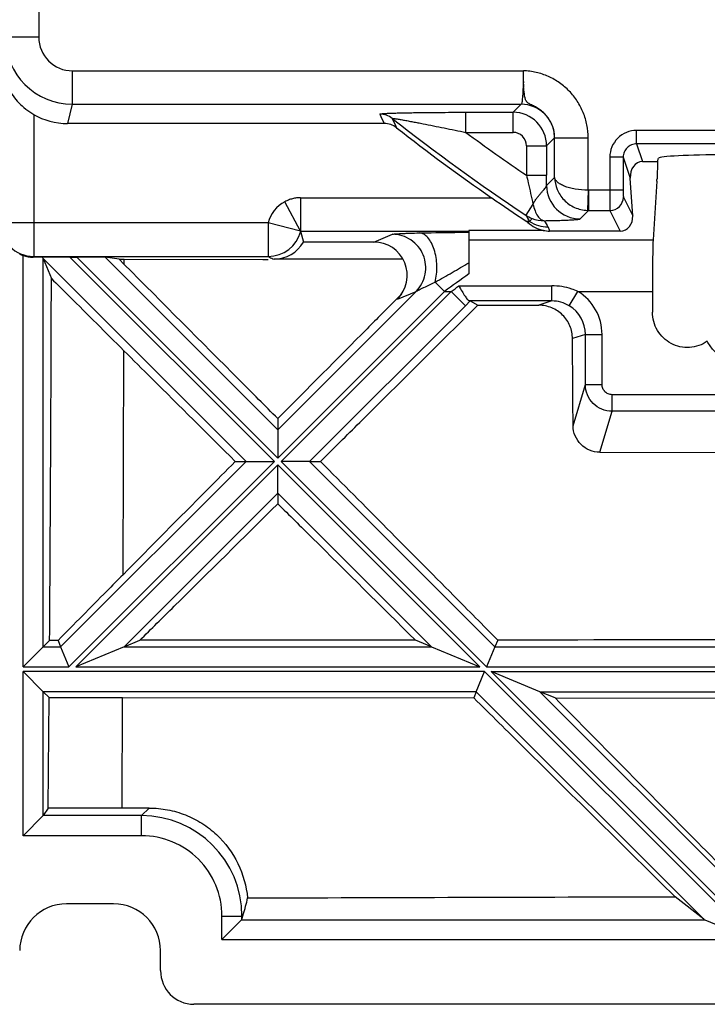
# Model space of a CAD drawing. Units: millimetres. Extents: x -70 to 70, y -37 to 36.
# Drawn here: x -46 to -36, y -37 to -22 of the extents above; entities that cross this region are included whole.
import ezdxf

# ---------------------------------------------------------------- set-up
doc = ezdxf.new("R2010")
doc.units = ezdxf.units.MM
doc.header["$LTSCALE"] = 16.335
doc.layers.get('0').update_dxf_attribs({"linetype": 'CONTINUOUS'})
doc.layers.add('DRAFT', color=7, linetype='CONTINUOUS')

msp = doc.modelspace()

# ---------------------------------------------------------------- linework, layer by layer
at = {"color": 250, "linetype": 'CONTINUOUS'}
for p, q in [((-46.165, -19.25), (-46.165, -22.07)), ((-46.165, -22.07), (-46.665, -22.07)), ((-45.665, -22.57), (-45.665, -23.07)), ((-45.665, -22.57), (-38.936, -22.57)), ((-45.665, -23.07), (-45.737, -23.357)), ((-45.665, -23.07), (-38.97, -23.07)), ((-39.795, -23.49), (-39.795, -23.19)), ((-39.795, -23.19), (-39.09, -23.19)), ((-38.97, -23.07), (-39.09, -23.19)), ((-39.09, -23.49), (-39.09, -23.19)), ((-46.241, -23.221), (-46.241, -25.341)), ((-39.795, -23.49), (-39.09, -23.49)), ((-37.247, -23.66), (-37.247, -23.46)), ((-30.253, -23.46), (-37.247, -23.46)), ((-38.47, -23.57), (-38.59, -23.69)), ((-38.47, -24.161), (-38.47, -23.57)), ((-38.47, -23.57), (-37.971, -23.57)), ((-37.971, -24.354), (-37.971, -23.57)), ((-38.89, -23.69), (-38.89, -24.13)), ((-38.89, -23.69), (-38.59, -23.69)), ((-38.59, -23.69), (-38.59, -24.13)), ((-37.247, -23.66), (-37.158, -23.926)), ((-30.253, -23.66), (-37.247, -23.66)), ((-37.647, -23.86), (-37.647, -24.354)), ((-37.447, -23.86), (-37.647, -23.86)), ((-37.447, -23.86), (-37.342, -24.174)), ((-37.447, -23.86), (-37.447, -24.354)), ((-38.89, -24.13), (-38.59, -24.13)), ((-38.59, -24.281), (-38.47, -24.161)), ((-37.971, -24.354), (-37.981, -24.654)), ((-37.964, -24.354), (-37.964, -24.654)), ((-37.447, -24.354), (-37.964, -24.354)), ((-42.259, -24.964), (-42.494, -24.524)), ((-42.262, -24.465), (-39.41, -24.465)), ((-37.445, -24.454), (-37.306, -24.733)), ((-38.794, -24.562), (-38.902, -24.724)), ((-38.091, -24.781), (-37.964, -24.654)), ((-37.964, -24.654), (-37.645, -24.654)), ((-37.645, -24.654), (-37.491, -24.963)), ((-38.845, -24.818), (-38.897, -24.815)), ((-42.743, -24.841), (-46.741, -24.841)), ((-42.743, -24.841), (-42.743, -25.341)), ((-42.259, -24.965), (-42.743, -24.841)), ((-42.259, -24.964), (-39.75, -24.964)), ((-41.169, -25.126), (-40.89, -25.01)), ((-39.75, -25.091), (-37.001, -25.091)), ((-46.399, -31.465), (-46.399, -25.327)), ((-46.241, -25.341), (-46.25, -25.35)), ((-43.074, -28.4), (-46.1, -25.374)), ((-46.1, -31.165), (-46.1, -25.374)), ((-42.65, -28.4), (-45.7, -25.35)), ((-42.6, -28.35), (-45.6, -25.35)), ((-42.6, -27.926), (-45.174, -25.353)), ((-40.114, -25.864), (-40.254, -25.724)), ((-39.899, -25.78), (-38.513, -25.78)), ((-38.513, -26.004), (-38.513, -25.78)), ((-40.537, -25.863), (-42.6, -27.926)), ((-40.114, -25.864), (-42.6, -28.35)), ((-42.55, -28.4), (-40.014, -25.864)), ((-40.816, -25.979), (-40.537, -25.863)), ((-40.114, -25.864), (-40.014, -25.864)), ((-40.014, -25.864), (-39.802, -26.076)), ((-38.513, -26.004), (-39.738, -26.004)), ((-38.513, -26.004), (-38.706, -26.068)), ((-38.252, -26.077), (-38.122, -25.864)), ((-38.122, -25.864), (-37.012, -25.864)), ((-42.126, -28.4), (-39.802, -26.076)), ((-39.802, -26.076), (-39.731, -26.005)), ((-38.012, -26.504), (-38.204, -26.567)), ((-38.012, -27.253), (-38.012, -26.504)), ((-38.012, -26.504), (-37.763, -26.504)), ((-37.763, -27.253), (-37.763, -26.504)), ((-44.909, -30.09), (-44.896, -26.747)), ((-38.195, -27.868), (-38.012, -27.253)), ((-38.012, -27.253), (-37.763, -27.253)), ((-37.614, -27.65), (-37.614, -27.404)), ((-35.386, -27.404), (-37.614, -27.404)), ((-37.796, -28.262), (-37.614, -27.65)), ((-35.386, -27.65), (-37.614, -27.65)), ((-43.074, -28.4), (-45.839, -31.165)), ((-42.65, -28.4), (-45.715, -31.465)), ((-42.6, -28.45), (-45.615, -31.465)), ((-39.585, -31.465), (-42.6, -28.45)), ((-39.485, -31.465), (-42.55, -28.4)), ((-39.361, -31.165), (-42.126, -28.4)), ((-42.6, -28.874), (-44.891, -31.165)), ((-40.309, -31.165), (-42.6, -28.874)), ((-46.1, -31.165), (-45.839, -31.165)), ((-44.891, -31.165), (-40.309, -31.165)), ((-39.361, -31.165), (-31.639, -31.165)), ((-46.399, -31.465), (-45.715, -31.465)), ((-46.399, -33.985), (-46.399, -31.535)), ((-39.515, -31.535), (-46.399, -31.535)), ((-45.615, -31.465), (-39.585, -31.465)), ((-39.515, -31.535), (-35.517, -35.533)), ((-39.485, -31.465), (-31.515, -31.465)), ((-35.5, -35.45), (-39.415, -31.535)), ((-39.415, -31.535), (-31.585, -31.535)), ((-46.1, -33.685), (-46.1, -31.835)), ((-39.639, -31.835), (-46.1, -31.835)), ((-36.243, -35.23), (-39.639, -31.835)), ((-35.5, -35.026), (-38.691, -31.835)), ((-38.691, -31.835), (-32.309, -31.835)), ((-44.921, -33.572), (-44.915, -31.924)), ((-44.633, -33.685), (-44.52, -33.572)), ((-44.633, -33.685), (-46.1, -33.685)), ((-44.633, -33.985), (-44.633, -33.685)), ((-44.633, -33.985), (-46.399, -33.985)), ((-43.435, -35.533), (-43.435, -35.183)), ((-43.435, -35.183), (-43.135, -35.183)), ((-43.139, -35.238), (-36.23, -35.238)), ((-43.135, -35.183), (-43.115, -35.163)), ((-43.135, -35.231), (-43.135, -35.183)), ((-43.435, -35.533), (-35.517, -35.533))]:
    msp.add_line(p, q, dxfattribs=at)
at = {"color": 7, "linetype": 'CONTINUOUS'}
for p, q in [((-41.013, -23.357), (-45.737, -23.357)), ((-37.158, -23.926), (-36.935, -23.926)), ((-36.935, -23.926), (-36.943, -24.183)), ((-36.935, -23.926), (-36.92, -23.875)), ((-37.306, -24.733), (-37.342, -24.174)), ((-36.944, -24.218), (-37.001, -25.091)), ((-42.262, -24.465), (-42.262, -24.79)), ((-42.259, -24.965), (-42.219, -25.126)), ((-39.75, -24.952), (-39.75, -25.601)), ((-38.639, -24.952), (-39.75, -24.952)), ((-37.491, -24.963), (-38.545, -24.963)), ((-41.169, -25.126), (-42.219, -25.126)), ((-46.241, -25.341), (-42.743, -25.341)), ((-46.1, -25.374), (-46.109, -25.352)), ((-46.1, -25.374), (-45.978, -25.669)), ((-45.7, -25.35), (-45.6, -25.35)), ((-44.968, -25.383), (-45.174, -25.353)), ((-40.733, -25.381), (-42.655, -25.381)), ((-45.98, -26.35), (-45.978, -25.669)), ((-37.012, -25.864), (-37.012, -26.173)), ((-39.731, -26.005), (-39.616, -26.068)), ((-39.616, -26.068), (-38.706, -26.068)), ((-42.6, -27.76), (-42.6, -27.926)), ((-42.6, -27.926), (-42.6, -28.35)), ((-37.796, -28.262), (-35.166, -28.27)), ((-43.235, -28.4), (-43.074, -28.4)), ((-43.074, -28.4), (-42.65, -28.4)), ((-42.6, -28.874), (-42.6, -28.45)), ((-42.126, -28.4), (-42.55, -28.4)), ((-42.126, -28.4), (-41.964, -28.4)), ((-42.6, -28.874), (-42.6, -29.031)), ((-46.1, -31.165), (-46.005, -31.07)), ((-45.878, -31.07), (-46.005, -31.07)), ((-45.878, -31.07), (-45.839, -31.165)), ((-44.891, -31.165), (-44.659, -31.069)), ((-40.548, -31.066), (-44.659, -31.069)), ((-40.309, -31.165), (-40.548, -31.066)), ((-39.32, -31.065), (-39.361, -31.165)), ((-46.1, -31.165), (-46.399, -31.465)), ((-45.839, -31.165), (-45.715, -31.465)), ((-44.891, -31.165), (-45.615, -31.465)), ((-40.309, -31.165), (-39.585, -31.465)), ((-39.361, -31.165), (-39.485, -31.465)), ((-46.1, -31.835), (-46.399, -31.535)), ((-39.639, -31.835), (-39.515, -31.535)), ((-38.691, -31.835), (-39.415, -31.535)), ((-46.011, -31.924), (-46.1, -31.835)), ((-39.639, -31.835), (-39.677, -31.928)), ((-38.465, -31.929), (-38.691, -31.835)), ((-46.011, -31.924), (-44.915, -31.924)), ((-44.915, -31.924), (-39.677, -31.928)), ((-38.465, -31.929), (-32.543, -31.932)), ((-46.025, -33.573), (-46.1, -33.685)), ((-44.921, -33.572), (-46.025, -33.573)), ((-44.52, -33.572), (-44.921, -33.572)), ((-46.399, -33.985), (-46.1, -33.685)), ((-36.243, -35.23), (-36.674, -34.894)), ((-45.049, -35), (-45.751, -35)), ((-43.139, -35.238), (-43.435, -35.533)), ((-43.135, -35.231), (-43.115, -35.163)), ((-36.23, -35.238), (-35.517, -35.533)), ((-44.35, -35.997), (-44.35, -35.699)), ((-1.546, -36.5), (-43.854, -36.5))]:
    msp.add_line(p, q, dxfattribs=at)
at = {"color": 250, "linetype": 'CONTINUOUS'}
for centre, radius, start, end in [((-45.665, -22.07), 1, 180.0087, 269.9912), ((-45.665, -22.071), 0.5, 179.979, 269.9859), ((-39.09, -23.69), 0.5, 0.0452, 89.9548), ((-38.971, -23.571), 0.5, 2.217, 89.9168), ((-41.078, -23.517), 0.3, 51.7288, 90.0386), ((-17.697, -12.473), 25.732, 204.679, 205.0221), ((-17.722, -12.749), 25.452, 204.4451, 204.7897), ((-22.5, 0), 29.67, 231.692, 236.4399), ((-22.5, 0), 29.17, 233.636, 235.815), ((-39.09, -23.69), 0.2, 359.9874, 90.0126), ((-37.247, -23.86), 0.4, 90.0274, 180.0473), ((-38.854, -23.568), 0.384, 359.7485, 2.5276), ((-71.205, -24.131), 32.615, 359.7372, 0.0019), ((-38.09, -24.28), 0.5, 180.0827, 269.9173), ((-37.964, -24.154), 0.2, 268.0674, 270.0025), ((-42.259, -24.965), 0.5, 118.0688, 165.6998), ((-37.645, -24.454), 0.2, 270.0305, 359.9415), ((-37.963, -24.155), 0.499, 268.0281, 269.9599), ((-38.625, -24.307), 0.501, 236.4945, 248.6625), ((-18.876, -12.465), 23.48, 211.4731, 211.7404), ((-38.57, -24.4), 0.5, 236.6711, 270.0479), ((-18.839, -12.872), 23.108, 211.0987, 211.3665), ((-46.241, -24.841), 0.5, 180.0058, 269.9942), ((-42.743, -24.841), 0.5, 270.0111, 345.6918), ((-7.604, -70.554), 55.264, 125.5691, 126.0341), ((-74.441, 21.473), 58.532, 306.02756, 306.16634), ((-38.513, -26.505), 0.5, 58.6573, 90.0236), ((-38.512, -26.504), 0.749, 0.0051, 58.6751), ((-38.511, -26.504), 0.499, 359.9823, 58.7314), ((-44.633, -35.183), 1.498, 0.0129, 89.9871), ((-44.632, -35.182), 1.198, 359.9708, 90.0292)]:
    msp.add_arc(centre, radius, start, end, dxfattribs=at)
at = {"color": 7, "linetype": 'CONTINUOUS'}
for centre, radius, start, end in [((-41.013, -23.657), 0.3, 51.948, 89.9975), ((-22.5, 0), 29.74, 231.9546, 235.3481), ((-11.193, 16.373), 49.638, 235.358, 236.0748), ((-39.054, -25.047), 0.281, 48.987, 56.013), ((-38.523, -24.438), 0.527, 228.9379, 257.2586), ((-38.545, -24.522), 0.44, 257.58, 269.978), ((-42.655, -24.881), 0.5, 269.996, 330.7479), ((-46.248, -24.843), 0.508, 252.6256, 269.701), ((-1269.487, -22.261), 1223.515, 359.587508, 359.808541)]:
    msp.add_arc(centre, radius, start, end, dxfattribs=at)
for centre, major_axis, ratio, start_param, end_param in [((-45.737, -22.357), (0.243, 0.971), 0.999353, -3.425196, -2.896856), ((-37.142, -24.174), (-0.045, 0.246), 0.793917, -0.143429, 1.426454), ((-35.919, -23.876), (1.001, 0), 0.052593, 1.574373, 3.125914), ((-37.945, -24.218), (0.737, 0.725), 0.936902, -0.809241, -0.77434), ((-37.506, -24.732), (-0.057, 0.225), 0.85492, -3.356808, -1.78662), ((-36.998, -25.864), (0, 0.8), 0.017455, 0.261799, 1.570796), ((-41.171, -25.626), (0.464, 0.192), 0.995862, 5.106556, 7.459814), ((-46.25, -24.85), (0.354, 0.354), 0.999924, -2.773393, -2.659464), ((-46.399, -25.353), (0.3, 0), 0.008727, 0.252055, 1.05119), ((-45.697, -25.353), (0.424, 0), 0.006171, 1.576967, 2.895709), ((-45.597, -25.353), (0.424, 0), 0.006171, 0.041078, 1.576967), ((-46.399, -33.684), (0.3, 0), 0.052408, -0.05236, -0.034907), ((-44.618, -35.168), (1.064, 2.037), 0.607825, -1.260699, -1.143654), ((-45.749, -35.701), (-0.496, 0.496), 0.997265, -0.784029, 0.784029), ((-45.051, -35.701), (0.496, 0.496), 0.997265, -0.784029, 0.784029), ((-43.435, -35.229), (0.3, 0), 0.176327, -0.174533, -0.05236), ((-35.821, -35.229), (0.428, -0.007), 0.122744, -2.980737, -2.84111), ((-43.849, -35.992), (0.145, 0.487), 0.983499, 1.864276, 3.425984)]:
    msp.add_ellipse(centre, major_axis=major_axis, ratio=ratio, start_param=start_param, end_param=end_param, dxfattribs=at)
for points, knots in [([(-46.741, -22.374), (-46.741, -22.453), (-46.72, -22.613), (-46.627, -22.846), (-46.468, -23.06), (-46.323, -23.173), (-46.241, -23.221)], [0, 0, 0, 0, 0.229849, 0.468402, 0.724053, 1, 1, 1, 1]), ([(-42.262, -24.79), (-42.262, -24.814), (-42.262, -24.847), (-42.261, -24.889), (-42.261, -24.914), (-42.26, -24.934), (-42.26, -24.949), (-42.259, -24.958), (-42.259, -24.963), (-42.259, -24.964)], [0, 0, 0, 0, 0.407478, 0.576028, 0.718265, 0.832818, 0.918434, 0.974321, 1, 1, 1, 1]), ([(-42.6, -27.76), (-42.791, -27.569), (-43.554, -26.801), (-44.318, -26.035), (-44.891, -25.46)], [0, 0, 0, 0, 0.249768, 1, 1, 1, 1]), ([(-45.978, -25.669), (-45.887, -25.759), (-45.527, -26.118), (-45.167, -26.477), (-44.896, -26.747)], [0, 0, 0, 0, 0.2501, 1, 1, 1, 1]), ([(-39.899, -25.78), (-39.884, -25.808), (-39.854, -25.86), (-39.811, -25.929), (-39.778, -25.975), (-39.754, -25.998), (-39.743, -26.004), (-39.738, -26.004)], [0, 0, 0, 0, 0.343953, 0.645318, 0.870911, 0.947162, 1, 1, 1, 1]), ([(-39.738, -26.004), (-39.737, -26.004), (-39.734, -26.005), (-39.732, -26.005), (-39.731, -26.005)], [0, 0, 0, 0, 0.690132, 1, 1, 1, 1]), ([(-41.964, -28.4), (-41.768, -28.206), (-40.985, -27.429), (-40.203, -26.652), (-39.616, -26.068)], [0, 0, 0, 0, 0.249651, 1, 1, 1, 1]), ([(-38.204, -26.567), (-38.204, -26.503), (-38.231, -26.371), (-38.342, -26.206), (-38.509, -26.095), (-38.641, -26.069), (-38.706, -26.068)], [0, 0, 0, 0, 0.249309, 0.499166, 0.749498, 1, 1, 1, 1]), ([(-36.193, -26.605), (-36.232, -26.633), (-36.317, -26.677), (-36.458, -26.706), (-36.602, -26.695), (-36.737, -26.645), (-36.853, -26.56), (-36.943, -26.447), (-36.999, -26.315), (-37.012, -26.22), (-37.012, -26.173)], [0, 0, 0, 0, 0.125063, 0.250084, 0.375081, 0.500067, 0.625045, 0.750025, 0.875006, 1, 1, 1, 1]), ([(-38.195, -27.868), (-38.196, -27.76), (-38.199, -27.326), (-38.202, -26.893), (-38.204, -26.567)], [0, 0, 0, 0, 0.249657, 1, 1, 1, 1]), ([(-44.896, -26.747), (-44.758, -26.885), (-44.204, -27.436), (-43.65, -27.987), (-43.235, -28.4)], [0, 0, 0, 0, 0.250189, 1, 1, 1, 1]), ([(-37.796, -28.262), (-37.848, -28.262), (-37.952, -28.241), (-38.084, -28.154), (-38.173, -28.023), (-38.195, -27.919), (-38.195, -27.868)], [0, 0, 0, 0, 0.251029, 0.501534, 0.751126, 1, 1, 1, 1]), ([(-43.235, -28.4), (-43.374, -28.541), (-43.933, -29.104), (-44.491, -29.667), (-44.909, -30.09)], [0, 0, 0, 0, 0.250323, 1, 1, 1, 1]), ([(-39.32, -31.065), (-39.54, -30.843), (-40.42, -29.954), (-41.302, -29.066), (-41.964, -28.4)], [0, 0, 0, 0, 0.24947, 1, 1, 1, 1]), ([(-44.659, -31.069), (-44.488, -30.899), (-43.801, -30.22), (-43.115, -29.541), (-42.6, -29.031)], [0, 0, 0, 0, 0.24956, 1, 1, 1, 1]), ([(-42.6, -29.031), (-42.429, -29.2), (-41.745, -29.879), (-41.061, -30.558), (-40.548, -31.066)], [0, 0, 0, 0, 0.250384, 1, 1, 1, 1]), ([(-44.909, -30.09), (-44.99, -30.171), (-45.313, -30.498), (-45.636, -30.825), (-45.878, -31.07)], [0, 0, 0, 0, 0.25025, 1, 1, 1, 1]), ([(-46.025, -33.573), (-46.024, -33.436), (-46.019, -32.886), (-46.014, -32.337), (-46.011, -31.924)], [0, 0, 0, 0, 0.249099, 1, 1, 1, 1]), ([(-39.677, -31.928), (-39.426, -32.176), (-38.426, -33.166), (-37.425, -34.154), (-36.674, -34.894)], [0, 0, 0, 0, 0.250872, 1, 1, 1, 1]), ([(-35.54, -34.891), (-35.782, -34.645), (-36.757, -33.657), (-37.732, -32.67), (-38.465, -31.929)], [0, 0, 0, 0, 0.249045, 1, 1, 1, 1]), ([(-44.52, -33.572), (-44.427, -33.572), (-44.242, -33.589), (-43.975, -33.666), (-43.728, -33.792), (-43.439, -34.015), (-43.167, -34.384), (-43.068, -34.737), (-43.051, -34.913)], [0, 0, 0, 0, 0.127465, 0.254718, 0.381455, 0.507418, 0.755444, 1, 1, 1, 1])]:
    msp.add_open_spline(points, degree=3, knots=knots, dxfattribs=at)
at = {"color": 250, "linetype": 'CONTINUOUS'}
for points, knots in [([(-38.937, -22.728), (-38.937, -22.722), (-38.936, -22.709), (-38.936, -22.683), (-38.935, -22.657), (-38.935, -22.63), (-38.935, -22.61), (-38.935, -22.59), (-38.936, -22.577), (-38.936, -22.57)], [0, 0, 0, 0, 0.121465, 0.244334, 0.49352, 0.619423, 0.745973, 0.872865, 1, 1, 1, 1]), ([(-37.971, -23.57), (-37.971, -23.506), (-37.983, -23.378), (-38.038, -23.193), (-38.127, -23.021), (-38.247, -22.87), (-38.394, -22.745), (-38.562, -22.65), (-38.714, -22.599), (-38.84, -22.576), (-38.904, -22.571), (-38.936, -22.57)], [0, 0, 0, 0, 0.125077, 0.250112, 0.375122, 0.500104, 0.625067, 0.750013, 0.874946, 0.937478, 1, 1, 1, 1]), ([(-38.937, -22.728), (-38.937, -22.751), (-38.94, -22.796), (-38.943, -22.861), (-38.946, -22.918), (-38.95, -22.968), (-38.954, -23.008), (-38.959, -23.039), (-38.963, -23.058), (-38.967, -23.067), (-38.969, -23.07), (-38.97, -23.07)], [0, 0, 0, 0, 0.202959, 0.390726, 0.559018, 0.704052, 0.822585, 0.912101, 0.970979, 0.988937, 1, 1, 1, 1]), ([(-38.471, -23.551), (-38.472, -23.502), (-38.49, -23.404), (-38.548, -23.293), (-38.611, -23.217), (-38.665, -23.168), (-38.725, -23.127), (-38.776, -23.1), (-38.811, -23.083), (-38.83, -23.075), (-38.841, -23.068), (-38.852, -23.061), (-38.863, -23.054), (-38.873, -23.048), (-38.881, -23.04), (-38.886, -23.031), (-38.893, -23.02), (-38.905, -23.007), (-38.908, -22.989), (-38.91, -22.974), (-38.914, -22.963), (-38.918, -22.952), (-38.922, -22.935), (-38.921, -22.912), (-38.925, -22.884), (-38.931, -22.855), (-38.934, -22.824), (-38.931, -22.797), (-38.932, -22.775), (-38.935, -22.752), (-38.937, -22.735), (-38.937, -22.723)], [0, 0, 0, 0, 0.144787, 0.289417, 0.361723, 0.433681, 0.504721, 0.572924, 0.60473, 0.619541, 0.632646, 0.644886, 0.65754, 0.669709, 0.679888, 0.689044, 0.698784, 0.720008, 0.740352, 0.751201, 0.762823, 0.774953, 0.787283, 0.812995, 0.840571, 0.869978, 0.900623, 0.932621, 0.949053, 0.965817, 1, 1, 1, 1]), ([(-41.078, -23.217), (-41.078, -23.217), (-41.074, -23.214), (-41.068, -23.214), (-41.055, -23.212), (-41.038, -23.21), (-41.016, -23.208), (-40.98, -23.206), (-40.927, -23.204), (-40.855, -23.201), (-40.775, -23.199), (-40.689, -23.197), (-40.598, -23.196), (-40.503, -23.194), (-40.373, -23.193), (-40.205, -23.191), (-40.001, -23.19), (-39.864, -23.19), (-39.795, -23.19)], [0, 0, 0, 0, 0.002027, 0.007818, 0.017571, 0.031068, 0.04802, 0.06808, 0.116119, 0.172601, 0.235433, 0.303003, 0.374145, 0.447979, 0.523848, 0.679806, 0.839173, 1, 1, 1, 1]), ([(-40.892, -23.282), (-40.893, -23.281), (-40.888, -23.28), (-40.885, -23.281), (-40.879, -23.281), (-40.872, -23.282), (-40.86, -23.283), (-40.842, -23.286), (-40.817, -23.29), (-40.778, -23.296), (-40.724, -23.306), (-40.656, -23.318), (-40.584, -23.332), (-40.509, -23.346), (-40.407, -23.366), (-40.276, -23.392), (-40.117, -23.424), (-39.956, -23.457), (-39.849, -23.479), (-39.795, -23.49)], [0, 0, 0, 0, 0.002414, 0.005943, 0.011033, 0.017572, 0.025423, 0.044524, 0.067343, 0.092972, 0.150285, 0.212949, 0.279022, 0.347393, 0.417342, 0.560354, 0.705851, 0.852656, 1, 1, 1, 1]), ([(-37.247, -23.66), (-37.273, -23.66), (-37.326, -23.67), (-37.392, -23.715), (-37.436, -23.782), (-37.447, -23.834), (-37.447, -23.86)], [0, 0, 0, 0, 0.250099, 0.500168, 0.750144, 1, 1, 1, 1]), ([(-38.89, -24.13), (-38.881, -24.167), (-38.848, -24.311), (-38.816, -24.455), (-38.794, -24.562)], [0, 0, 0, 0, 0.258862, 1, 1, 1, 1]), ([(-37.971, -24.354), (-38.035, -24.353), (-38.129, -24.345), (-38.247, -24.32), (-38.321, -24.296), (-38.382, -24.267), (-38.428, -24.235), (-38.459, -24.2), (-38.469, -24.173), (-38.47, -24.161)], [0, 0, 0, 0, 0.342485, 0.497934, 0.636432, 0.755246, 0.85362, 0.933226, 1, 1, 1, 1]), ([(-38.47, -24.161), (-38.469, -24.222), (-38.444, -24.346), (-38.338, -24.507), (-38.177, -24.621), (-38.046, -24.651), (-37.981, -24.654)], [0, 0, 0, 0, 0.240714, 0.487115, 0.740963, 1, 1, 1, 1]), ([(-38.794, -24.562), (-38.785, -24.547), (-38.768, -24.515), (-38.737, -24.472), (-38.705, -24.431), (-38.673, -24.393), (-38.643, -24.359), (-38.618, -24.33), (-38.599, -24.305), (-38.591, -24.288), (-38.59, -24.281)], [0, 0, 0, 0, 0.152668, 0.306372, 0.457346, 0.601221, 0.732707, 0.845917, 0.935536, 1, 1, 1, 1]), ([(-37.647, -24.354), (-37.647, -24.392), (-37.646, -24.446), (-37.646, -24.516), (-37.646, -24.56), (-37.646, -24.597), (-37.646, -24.625), (-37.645, -24.643), (-37.645, -24.651), (-37.645, -24.654)], [0, 0, 0, 0, 0.375017, 0.545151, 0.695215, 0.819718, 0.914111, 0.974947, 1, 1, 1, 1]), ([(-37.447, -24.354), (-37.447, -24.367), (-37.447, -24.385), (-37.446, -24.408), (-37.446, -24.423), (-37.446, -24.435), (-37.446, -24.444), (-37.445, -24.45), (-37.445, -24.453), (-37.445, -24.454)], [0, 0, 0, 0, 0.374908, 0.544992, 0.695015, 0.819491, 0.913883, 0.974764, 1, 1, 1, 1]), ([(-42.262, -24.465), (-42.272, -24.464), (-42.287, -24.468), (-42.307, -24.467), (-42.327, -24.468), (-42.352, -24.473), (-42.381, -24.48), (-42.411, -24.488), (-42.449, -24.502), (-42.476, -24.514), (-42.494, -24.524)], [0, 0, 0, 0, 0.124651, 0.187279, 0.249789, 0.374919, 0.500133, 0.625016, 0.750015, 1, 1, 1, 1]), ([(-38.794, -24.562), (-38.786, -24.596), (-38.767, -24.657), (-38.733, -24.725), (-38.701, -24.766), (-38.671, -24.793), (-38.643, -24.806), (-38.626, -24.807)], [0, 0, 0, 0, 0.332721, 0.610406, 0.726967, 0.829205, 1, 1, 1, 1]), ([(-38.869, -24.836), (-38.867, -24.834), (-38.859, -24.828), (-38.85, -24.822), (-38.845, -24.818)], [0, 0, 0, 0, 0.266677, 1, 1, 1, 1]), ([(-38.845, -24.818), (-38.841, -24.815), (-38.827, -24.801), (-38.816, -24.786), (-38.808, -24.773)], [0, 0, 0, 0, 0.21888, 1, 1, 1, 1]), ([(-38.626, -24.807), (-38.589, -24.807), (-38.519, -24.806), (-38.419, -24.803), (-38.329, -24.8), (-38.252, -24.797), (-38.196, -24.794), (-38.159, -24.791), (-38.137, -24.789), (-38.119, -24.787), (-38.105, -24.785), (-38.096, -24.783), (-38.092, -24.782), (-38.091, -24.781)], [0, 0, 0, 0, 0.203367, 0.391187, 0.559695, 0.705282, 0.824615, 0.873515, 0.91481, 0.948252, 0.973621, 0.990818, 1, 1, 1, 1]), ([(-38.545, -24.963), (-38.546, -24.957), (-38.551, -24.935), (-38.561, -24.914), (-38.57, -24.9)], [0, 0, 0, 0, 0.239328, 1, 1, 1, 1]), ([(-40.89, -25.01), (-40.889, -25.009), (-40.884, -25.008), (-40.869, -25.006), (-40.844, -25.004), (-40.804, -25.001), (-40.755, -24.998), (-40.697, -24.996), (-40.607, -24.993), (-40.537, -24.991), (-40.488, -24.99)], [0, 0, 0, 0, 0.01441, 0.037253, 0.107133, 0.20619, 0.330208, 0.475034, 0.636941, 1, 1, 1, 1]), ([(-40.537, -25.863), (-40.503, -25.829), (-40.444, -25.749), (-40.394, -25.609), (-40.387, -25.461), (-40.424, -25.316), (-40.5, -25.189), (-40.61, -25.089), (-40.744, -25.025), (-40.842, -25.01), (-40.89, -25.01)], [0, 0, 0, 0, 0.124808, 0.249744, 0.374832, 0.5, 0.625168, 0.750256, 0.875192, 1, 1, 1, 1]), ([(-40.488, -24.99), (-40.429, -24.989), (-40.183, -24.984), (-39.937, -24.982), (-39.75, -24.979)], [0, 0, 0, 0, 0.239525, 1, 1, 1, 1]), ([(-40.254, -25.724), (-40.244, -25.685), (-40.23, -25.604), (-40.225, -25.48), (-40.236, -25.356), (-40.263, -25.241), (-40.303, -25.141), (-40.355, -25.061), (-40.416, -25.007), (-40.465, -24.991), (-40.488, -24.99)], [0, 0, 0, 0, 0.142862, 0.292346, 0.441577, 0.583706, 0.712776, 0.824739, 0.918905, 1, 1, 1, 1]), ([(-42.743, -25.341), (-42.737, -25.345), (-42.708, -25.36), (-42.679, -25.373), (-42.655, -25.381)], [0, 0, 0, 0, 0.219087, 1, 1, 1, 1]), ([(-40.254, -25.724), (-40.168, -25.677), (-40, -25.581), (-39.833, -25.483), (-39.75, -25.434)], [0, 0, 0, 0, 0.503699, 1, 1, 1, 1]), ([(-40.537, -25.863), (-40.532, -25.859), (-40.516, -25.851), (-40.49, -25.837), (-40.456, -25.82), (-40.405, -25.795), (-40.337, -25.763), (-40.282, -25.737), (-40.254, -25.724)], [0, 0, 0, 0, 0.063282, 0.165182, 0.287079, 0.41995, 0.703555, 1, 1, 1, 1]), ([(-38.122, -25.864), (-38.153, -25.85), (-38.277, -25.801), (-38.413, -25.78), (-38.513, -25.78)], [0, 0, 0, 0, 0.250675, 1, 1, 1, 1]), ([(-35.667, -26.93), (-35.721, -26.93), (-35.83, -26.915), (-35.98, -26.848), (-36.106, -26.743), (-36.168, -26.653), (-36.193, -26.605)], [0, 0, 0, 0, 0.249977, 0.49994, 0.749939, 1, 1, 1, 1]), ([(-37.614, -27.65), (-37.666, -27.65), (-37.77, -27.629), (-37.902, -27.54), (-37.991, -27.409), (-38.012, -27.305), (-38.012, -27.253)], [0, 0, 0, 0, 0.250477, 0.500816, 0.750657, 1, 1, 1, 1]), ([(-37.614, -27.404), (-37.633, -27.404), (-37.673, -27.396), (-37.722, -27.362), (-37.755, -27.312), (-37.763, -27.273), (-37.763, -27.253)], [0, 0, 0, 0, 0.249942, 0.499884, 0.749875, 1, 1, 1, 1])]:
    msp.add_open_spline(points, degree=3, knots=knots, dxfattribs=at)
msp.add_open_spline([(-38.808, -24.773), (-38.75, -24.796), (-38.687, -24.807), (-38.626, -24.807)], degree=3, dxfattribs=at)
at = {"color": 7, "linetype": 'CONTINUOUS'}
for points in [[(-31.682, -31.061), (-34.228, -31.062), (-36.774, -31.063), (-39.32, -31.065)], [(-43.051, -34.913), (-40.925, -34.906), (-38.8, -34.9), (-36.674, -34.894)]]:
    msp.add_open_spline(points, degree=3, dxfattribs=at)
at = {"layer": 'DRAFT', "color": 7, "linetype": 'CONTINUOUS'}
for p, q in [((-44.891, -25.46), (-44.968, -25.383)), ((-44.968, -25.383), (-44.891, -25.383)), ((-44.891, -25.383), (-42.823, -25.384)), ((-42.823, -25.384), (-42.743, -25.384)), ((-40.764, -25.912), (-40.823, -25.972)), ((-40.753, -25.901), (-40.764, -25.912))]:
    msp.add_line(p, q, dxfattribs=at)
at = {"layer": 'DRAFT', "color": 250, "linetype": 'CONTINUOUS'}
msp.add_line((-44.891, -25.46), (-44.891, -25.383), dxfattribs=at)
at = {"layer": 'DRAFT', "color": 7, "linetype": 'CONTINUOUS'}
msp.add_open_spline([(-40.823, -25.972), (-40.972, -26.121), (-41.564, -26.717), (-42.156, -27.313), (-42.6, -27.76)], degree=3, knots=[0, 0, 0, 0, 0.250242, 1, 1, 1, 1], dxfattribs=at)

doc.saveas('drawing.dxf')
